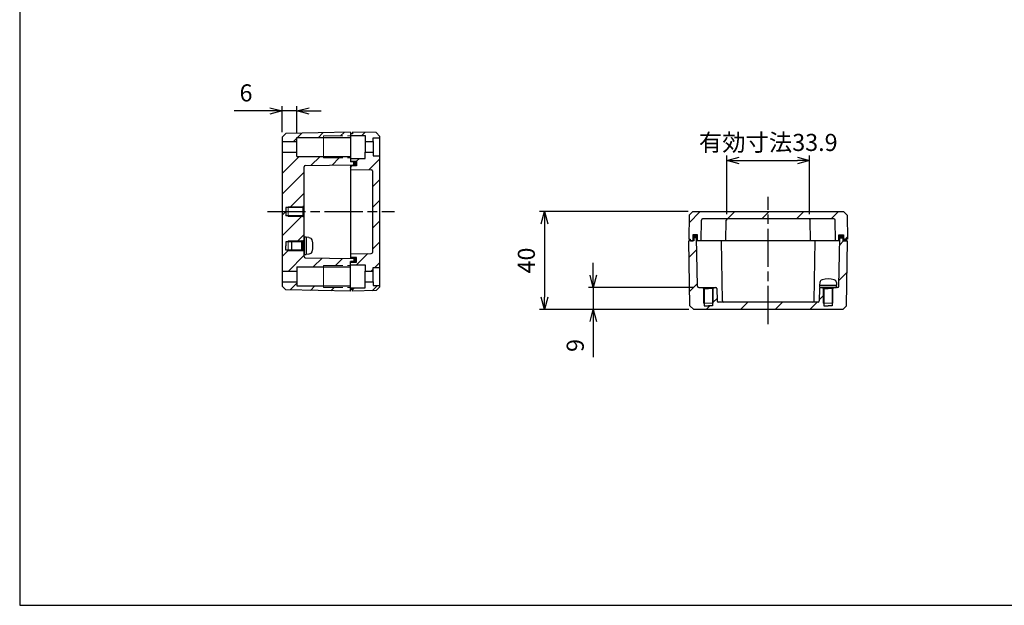
# Model space of a CAD drawing. Units: millimetres. Extents: x 0 to 1622, y 0 to 560.
# Drawn here: x 816 to 1219, y 0 to 240 of the extents above; entities that cross this region are included whole.
import ezdxf

# ---------------------------------------------------------------- set-up
doc = ezdxf.new("R2010")
doc.units = ezdxf.units.MM
doc.header["$LTSCALE"] = 6.5
for name, pattern in [('AM_ISO02W050', [7.5, 6, -1.5]), ('AM_ISO02W050x2', [3.75, 3, -0.75]), ('AM_ISO08W050', [18, 12, -1.5, 3, -1.5])]:
    doc.linetypes.add(name, pattern=pattern)
for name, color, linetype, lineweight in [('AM_5', 3, 'Continuous', 25), ('AM_7', 4, 'AM_ISO08W050', 25), ('AM_8', 1, 'Continuous', 25), ('ｶﾞｽｹｯﾄ', 5, 'Continuous', 50), ('ﾄｯﾌﾟｶﾊﾞｰ', 7, 'Continuous', 25), ('ﾋﾞｽ', 8, 'Continuous', 25), ('ﾋﾞｽ0', 8, 'AM_ISO02W050x2', 13), ('ﾎﾞﾃﾞｨｰ', 2, 'Continuous', 25), ('ﾎﾞﾃﾞｨｰ0', 2, 'AM_ISO02W050', 15)]:
    doc.layers.add(name, color=color, linetype=linetype, lineweight=lineweight)
doc.styles.get("Standard").update_dxf_attribs({"font": 'ISOCP.SHX', "bigfont": 'EXTFONT.SHX'})
doc.dimstyles.new('AM_ISO$0', dxfattribs={"dimtxt": 3.5, "dimasz": 2.5, "dimexe": 1, "dimexo": 1, "dimgap": 1.5, "dimtad": 1, "dimdsep": 46, "dimtxsty": 'Standard', "dimblk": 'OPEN30', "dimcen": 0, "dimclrd": 3, "dimclre": 3, "dimclrt": 2, "dimadec": 0, "dimazin": 2, "dimtp": 0.1, "dimtm": 0.1, "dimtfac": 0.71, "dimtmove": 0, "dimatfit": 3, "dimldrblk": 'OPEN30', "dimfxl": 0, "dimlwd": -1, "dimlwe": -1, "dimarcsym": 0})
pattern_1 = [(45, (0, 0), (-7.07107, 7.07107), [])]
pattern_2 = [(45, (0, 0), (-4.24264, 4.24264), [])]

# ---------------------------------------------------------------- blocks, each defined once
blk = doc.blocks.new('TK-A3')
blk.add_lwpolyline([(0, 0), (403, 0), (403, 280), (0, 280)], close=True)
blk = doc.blocks.new('A$C1F3075D9')
at = {"layer": 'ﾋﾞｽ'}
for p, q in [((-1.97, 3.4), (-0.85, 3.5)), ((-0.85, 3.5), (-0.85, -3.5)), ((-0.85, 3.5), (0, 3.5)), ((0, 3.5), (0, -3.5)), ((0, 1.79), (0.9, 2)), ((5.15, 2), (0.9, 2)), ((0.9, -2), (0.9, 2)), ((5.15, 2), (5.15, -2)), ((-1.97, -3.4), (-0.85, -3.5)), ((0, -3.5), (-0.85, -3.5)), ((0, -1.79), (0.9, -2)), ((0.9, -2), (5.15, -2))]:
    blk.add_line(p, q, dxfattribs=at)
for centre, radius, start, end in [((5.55, 0), 9, 164.1191, 195.8809), ((-1.86, 2.11), 1.3, 95, 164.1191), ((-1.86, -2.11), 1.3, 195.8809, 265)]:
    blk.add_arc(centre, radius, start, end, dxfattribs=at)
at = {"layer": 'ﾋﾞｽ0'}
for p, q in [((0, 1.6), (5.15, 1.6)), ((0, -1.6), (5.15, -1.6))]:
    blk.add_line(p, q, dxfattribs=at)
blk = doc.blocks.new('_Open30')
at = {"color": 0, "linetype": 'ByBlock', "lineweight": -2}
for p, q in [((-1, 0.268), (0, 0)), ((0, 0), (-1, -0.268)), ((0, 0), (-1, 0))]:
    blk.add_line(p, q, dxfattribs=at)
blk = doc.blocks.new('*D61')
at = {"layer": 'AM_5', "color": 3, "transparency": 16777216}
for p, q in [((918.42, 202.33), (903.85, 202.33)), ((923.42, 193.64), (923.42, 204.33)), ((929.42, 202.33), (923.42, 202.33)), ((929.42, 193.53), (929.42, 204.33)), ((934.42, 202.33), (939.42, 202.33))]:
    blk.add_line(p, q, dxfattribs=at)
at = {"layer": 'Defpoints', "color": 0, "transparency": 16777216}
for p in [(923.42, 202.33), (923.42, 191.64), (929.42, 191.53)]:
    blk.add_point(p, dxfattribs=at)
at = {"layer": 'AM_5', "color": 3, "transparency": 16777216, "xscale": 5, "yscale": 5, "zscale": 5}
blk.add_blockref('_Open30', (923.42, 202.33), dxfattribs=at)
at = {"layer": 'AM_5', "color": 3, "transparency": 16777216, "xscale": 5, "yscale": 5, "zscale": 5, "rotation": 180}
blk.add_blockref('_Open30', (929.42, 202.33), dxfattribs=at)
at = {"layer": 'AM_5', "color": 2, "transparency": 16777216, "insert": (908.63, 208.83), "char_height": 7, "attachment_point": 5}
blk.add_mtext('6', dxfattribs=at)
blk = doc.blocks.new('*D64')
at = {"layer": 'AM_5', "color": 3, "transparency": 16777216}
for p, q in [((1050.78, 135.13), (1050.78, 140.13)), ((1091.92, 130.13), (1048.78, 130.13)), ((1050.78, 130.13), (1050.78, 121.13)), ((1089.87, 121.13), (1048.78, 121.13)), ((1050.78, 116.13), (1050.78, 101.56))]:
    blk.add_line(p, q, dxfattribs=at)
at = {"layer": 'Defpoints', "color": 0, "transparency": 16777216}
for p in [(1093.92, 130.13), (1050.78, 121.13), (1091.87, 121.13)]:
    blk.add_point(p, dxfattribs=at)
at = {"layer": 'AM_5', "color": 3, "transparency": 16777216, "xscale": 5, "yscale": 5, "zscale": 5}
for p, rotation in [((1050.78, 130.13), 270), ((1050.78, 121.13), 90)]:
    blk.add_blockref('_Open30', p, dxfattribs=dict(at, rotation=rotation))
at = {"layer": 'AM_5', "color": 2, "transparency": 16777216, "insert": (1044.28, 106.35), "char_height": 7, "attachment_point": 5, "rotation": 90}
blk.add_mtext('9', dxfattribs=at)
blk = doc.blocks.new('*D65')
at = {"layer": 'AM_5', "color": 3, "transparency": 16777216}
for p, q in [((1089.57, 161.13), (1028.78, 161.13)), ((1030.78, 156.13), (1030.78, 126.13)), ((1089.87, 121.13), (1028.78, 121.13))]:
    blk.add_line(p, q, dxfattribs=at)
at = {"layer": 'Defpoints', "color": 0, "transparency": 16777216}
for p in [(1091.57, 161.13), (1030.78, 121.13), (1091.87, 121.13)]:
    blk.add_point(p, dxfattribs=at)
at = {"layer": 'AM_5', "color": 3, "transparency": 16777216, "xscale": 5, "yscale": 5, "zscale": 5}
for p, rotation in [((1030.78, 161.13), 90), ((1030.78, 121.13), 270)]:
    blk.add_blockref('_Open30', p, dxfattribs=dict(at, rotation=rotation))
at = {"layer": 'AM_5', "color": 2, "transparency": 16777216, "insert": (1024.28, 141.13), "char_height": 7, "attachment_point": 5, "rotation": 90}
blk.add_mtext('40', dxfattribs=at)
blk = doc.blocks.new('*D69')
at = {"layer": 'AM_5', "color": 3, "transparency": 16777216}
for p, q in [((1105.43, 160.13), (1105.43, 184.05)), ((1110.43, 182.05), (1134.33, 182.05)), ((1139.33, 160.13), (1139.33, 184.05))]:
    blk.add_line(p, q, dxfattribs=at)
at = {"layer": 'Defpoints', "color": 0, "transparency": 16777216}
for p in [(1139.33, 182.05), (1105.43, 158.13), (1139.33, 158.13)]:
    blk.add_point(p, dxfattribs=at)
at = {"layer": 'AM_5', "color": 3, "transparency": 16777216, "xscale": 5, "yscale": 5, "zscale": 5, "rotation": 180}
blk.add_blockref('_Open30', (1105.43, 182.05), dxfattribs=at)
at = {"layer": 'AM_5', "color": 3, "transparency": 16777216, "xscale": 5, "yscale": 5, "zscale": 5}
blk.add_blockref('_Open30', (1139.33, 182.05), dxfattribs=at)
at = {"layer": 'AM_5', "color": 2, "transparency": 16777216, "insert": (1122.38, 188.55), "char_height": 7, "attachment_point": 5}
blk.add_mtext('有効寸法33.9', dxfattribs=at)

msp = doc.modelspace()

# ---------------------------------------------------------------- hatches: boundary and pattern name
at = {"layer": 'AM_8', "ltscale": 0.2}
h = msp.add_hatch(dxfattribs=at)
h.set_pattern_fill('_U', color=256, scale=6, angle=45, style=0, pattern_type=0)
h.set_pattern_definition(pattern_2)
h.paths.add_polyline_path([(940.415, 191.531), (940.415, 192.131), (951.415, 192.131), (951.415, 193.631), (924.915, 193.168), (923.415, 191.642), (923.415, 189.831), (929.415, 189.831), (929.415, 191.531)])
h = msp.add_hatch(dxfattribs=at)
h.set_pattern_fill('_U', color=256, scale=6, angle=45, style=0, pattern_type=0)
h.set_pattern_definition(pattern_2)
h.paths.add_polyline_path([(952.215, 193.045), (951.415, 193.03), (951.415, 192.331), (957.415, 192.331), (957.415, 189.831), (960.615, 189.831), (960.615, 191.331), (963.415, 191.331), (963.415, 191.935), (961.916, 193.461), (952.215, 193.631)])
h = msp.add_hatch(dxfattribs=at)
h.set_pattern_fill('_U', color=256, scale=6, angle=45, style=0, pattern_type=0)
h.set_pattern_definition(pattern_2)
edge = h.paths.add_edge_path()
edge.add_line((929.415, 136.831), (929.415, 138.531))
edge.add_line((929.415, 138.531), (940.415, 138.531))
edge.add_line((940.415, 138.531), (940.415, 139.131))
edge.add_line((940.415, 139.131), (951.415, 139.131))
edge.add_line((951.415, 139.131), (951.415, 140.731))
edge.add_line((951.415, 140.731), (952.715, 140.754))
edge.add_line((952.715, 140.754), (952.715, 141.931))
edge.add_line((952.715, 141.931), (932.907, 142.276))
edge.add_arc((932.915, 142.776), 0.5, 180, 269, ccw=False)
edge.add_line((932.415, 142.776), (932.415, 145.031))
edge.add_line((932.415, 145.031), (931.915, 145.031))
edge.add_line((931.915, 145.031), (931.915, 145.131))
edge.add_line((931.915, 145.131), (931.515, 145.131))
edge.add_line((931.515, 145.131), (931.515, 145.131))
edge.add_line((931.515, 145.131), (927.265, 145.131))
edge.add_line((927.265, 145.131), (927.265, 145.131))
edge.add_line((927.265, 145.131), (925.915, 145.131))
edge.add_line((925.915, 145.131), (925.915, 145.431))
edge.add_line((925.915, 145.431), (924.915, 145.431))
edge.add_line((924.915, 145.431), (924.915, 148.831))
edge.add_line((924.915, 148.831), (925.915, 148.831))
edge.add_line((925.915, 148.831), (925.915, 149.131))
edge.add_line((925.915, 149.131), (927.265, 149.131))
edge.add_line((927.265, 149.131), (927.265, 149.131))
edge.add_line((927.265, 149.131), (931.515, 149.131))
edge.add_line((931.515, 149.131), (931.515, 149.131))
edge.add_line((931.515, 149.131), (931.915, 149.131))
edge.add_line((931.915, 149.131), (931.915, 149.231))
edge.add_line((931.915, 149.231), (932.415, 149.231))
edge.add_line((932.415, 149.231), (932.415, 159.031))
edge.add_line((932.415, 159.031), (931.915, 159.031))
edge.add_line((931.915, 159.031), (931.915, 159.131))
edge.add_line((931.915, 159.131), (925.915, 159.131))
edge.add_line((925.915, 159.131), (925.915, 159.431))
edge.add_line((925.915, 159.431), (924.915, 159.431))
edge.add_line((924.915, 159.431), (924.915, 162.831))
edge.add_line((924.915, 162.831), (925.915, 162.831))
edge.add_line((925.915, 162.831), (925.915, 163.131))
edge.add_line((925.915, 163.131), (931.915, 163.131))
edge.add_line((931.915, 163.131), (931.915, 163.231))
edge.add_line((931.915, 163.231), (932.415, 163.231))
edge.add_line((932.415, 163.231), (932.415, 179.485))
edge.add_arc((932.915, 179.485), 0.5, 91, 180, ccw=False)
edge.add_line((932.907, 179.985), (952.715, 180.331))
edge.add_line((952.715, 180.331), (952.715, 181.508))
edge.add_line((952.715, 181.508), (951.415, 181.531))
edge.add_line((951.415, 181.531), (951.415, 183.131))
edge.add_line((951.415, 183.131), (940.415, 183.131))
edge.add_line((940.415, 183.131), (940.415, 183.731))
edge.add_line((940.415, 183.731), (929.415, 183.731))
edge.add_line((929.415, 183.731), (929.415, 185.431))
edge.add_line((929.415, 185.431), (923.415, 185.431))
edge.add_line((923.415, 185.431), (923.415, 136.831))
edge.add_line((923.415, 136.831), (929.415, 136.831))
h = msp.add_hatch(dxfattribs=at)
h.set_pattern_fill('_U', color=256, scale=6, angle=45, style=0, pattern_type=0)
h.set_pattern_definition(pattern_2)
edge = h.paths.add_edge_path()
edge.add_line((960.615, 185.431), (957.415, 185.431))
edge.add_line((957.415, 185.431), (957.415, 182.931))
edge.add_line((957.415, 182.931), (951.415, 182.931))
edge.add_line((951.415, 182.931), (951.415, 181.839))
edge.add_line((951.415, 181.839), (953.915, 181.795))
edge.add_line((953.915, 181.795), (953.915, 179.882))
edge.add_line((953.915, 179.882), (951.415, 179.839))
edge.add_line((951.415, 179.839), (951.415, 178.439))
edge.add_line((951.415, 178.439), (959.924, 178.29))
edge.add_arc((959.915, 177.79), 0.5, 0, 89, ccw=False)
edge.add_line((960.415, 177.79), (960.415, 144.471))
edge.add_arc((959.915, 144.471), 0.5, -89, 0, ccw=False)
edge.add_line((959.924, 143.971), (951.415, 143.823))
edge.add_line((951.415, 143.823), (951.415, 142.423))
edge.add_line((951.415, 142.423), (953.915, 142.379))
edge.add_line((953.915, 142.379), (953.915, 140.467))
edge.add_line((953.915, 140.467), (951.415, 140.423))
edge.add_line((951.415, 140.423), (951.415, 139.331))
edge.add_line((951.415, 139.331), (957.415, 139.331))
edge.add_line((957.415, 139.331), (957.415, 136.831))
edge.add_line((957.415, 136.831), (960.615, 136.831))
edge.add_line((960.615, 136.831), (960.615, 138.331))
edge.add_line((960.615, 138.331), (963.415, 138.331))
edge.add_line((963.415, 138.331), (963.415, 183.931))
edge.add_line((963.415, 183.931), (960.615, 183.931))
edge.add_line((960.615, 183.931), (960.615, 185.431))
h = msp.add_hatch(dxfattribs=at)
h.set_pattern_fill('_U', color=256, scale=10, angle=45, style=0, pattern_type=0)
h.set_pattern_definition(pattern_1)
edge = h.paths.add_edge_path()
edge.add_line((1090.479, 149.931), (1090.493, 149.131))
edge.add_line((1090.493, 149.131), (1091.479, 149.131))
edge.add_line((1091.479, 149.131), (1091.522, 151.631))
edge.add_line((1091.522, 151.631), (1093.435, 151.631))
edge.add_line((1093.435, 151.631), (1093.479, 149.131))
edge.add_line((1093.479, 149.131), (1094.878, 149.131))
edge.add_line((1094.878, 149.131), (1095.027, 157.64))
edge.add_arc((1095.527, 157.631), 0.5, 90, 179, ccw=False)
edge.add_line((1095.527, 158.131), (1105.719, 158.131))
edge.add_line((1105.719, 158.131), (1149.23, 158.131))
edge.add_arc((1149.23, 157.631), 0.5, 1, 90, ccw=False)
edge.add_line((1149.73, 157.64), (1149.878, 149.131))
edge.add_line((1149.878, 149.131), (1151.278, 149.131))
edge.add_line((1151.278, 149.131), (1151.322, 151.631))
edge.add_line((1151.322, 151.631), (1153.234, 151.631))
edge.add_line((1153.234, 151.631), (1153.278, 149.131))
edge.add_line((1153.278, 149.131), (1154.263, 149.131))
edge.add_line((1154.263, 149.131), (1154.278, 149.931))
edge.add_line((1154.278, 149.931), (1154.878, 149.931))
edge.add_line((1154.878, 149.931), (1154.709, 159.631))
edge.add_line((1154.709, 159.631), (1153.183, 161.131))
edge.add_line((1153.183, 161.131), (1091.574, 161.131))
edge.add_line((1091.574, 161.131), (1090.048, 159.631))
edge.add_line((1090.048, 159.631), (1089.878, 149.931))
edge.add_line((1089.878, 149.931), (1090.479, 149.931))
h = msp.add_hatch(dxfattribs=at)
h.set_pattern_fill('_U', color=256, scale=10, angle=45, style=0, pattern_type=0)
h.set_pattern_definition(pattern_1)
edge = h.paths.add_edge_path()
edge.add_line((1091.867, 121.131), (1152.89, 121.131))
edge.add_line((1152.89, 121.131), (1154.416, 122.631))
edge.add_line((1154.416, 122.631), (1154.878, 149.131))
edge.add_line((1154.878, 149.131), (1152.878, 149.131))
edge.add_line((1152.878, 149.131), (1152.855, 150.431))
edge.add_line((1152.855, 150.431), (1151.678, 150.431))
edge.add_line((1151.678, 150.431), (1151.333, 130.622))
edge.add_arc((1150.833, 130.631), 0.5, 270, 359.00001, ccw=False)
edge.add_line((1150.833, 130.131), (1148.978, 130.131))
edge.add_line((1148.978, 130.131), (1148.978, 129.631))
edge.add_line((1148.978, 129.631), (1148.878, 129.631))
edge.add_line((1148.878, 129.631), (1148.878, 123.631))
edge.add_line((1148.878, 123.631), (1148.578, 123.631))
edge.add_line((1148.578, 123.631), (1148.578, 122.631))
edge.add_line((1148.578, 122.631), (1145.178, 122.631))
edge.add_line((1145.178, 122.631), (1145.178, 123.631))
edge.add_line((1145.178, 123.631), (1144.878, 123.631))
edge.add_line((1144.878, 123.631), (1144.878, 129.631))
edge.add_line((1144.878, 129.631), (1144.778, 129.631))
edge.add_line((1144.778, 129.631), (1144.778, 130.131))
edge.add_line((1144.778, 130.131), (1143.87, 130.131))
edge.add_arc((1143.87, 129.631), 0.5, 90, 179)
edge.add_line((1143.37, 129.639), (1143.282, 124.622))
edge.add_arc((1142.782, 124.631), 0.5, 270, 359, ccw=False)
edge.add_line((1142.782, 124.131), (1101.974, 124.131))
edge.add_arc((1101.974, 124.631), 0.5, 181, 270, ccw=False)
edge.add_line((1101.474, 124.622), (1101.387, 129.639))
edge.add_arc((1100.887, 129.631), 0.5, 1, 90)
edge.add_line((1100.887, 130.131), (1099.978, 130.131))
edge.add_line((1099.978, 130.131), (1099.978, 129.631))
edge.add_line((1099.978, 129.631), (1099.878, 129.631))
edge.add_line((1099.878, 129.631), (1099.878, 123.631))
edge.add_line((1099.878, 123.631), (1099.578, 123.631))
edge.add_line((1099.578, 123.631), (1099.578, 122.631))
edge.add_line((1099.578, 122.631), (1096.178, 122.631))
edge.add_line((1096.178, 122.631), (1096.178, 123.631))
edge.add_line((1096.178, 123.631), (1095.878, 123.631))
edge.add_line((1095.878, 123.631), (1095.878, 129.631))
edge.add_line((1095.878, 129.631), (1095.778, 129.631))
edge.add_line((1095.778, 129.631), (1095.778, 130.131))
edge.add_line((1095.778, 130.131), (1093.924, 130.131))
edge.add_arc((1093.924, 130.631), 0.5, 180.99999, 270, ccw=False)
edge.add_line((1093.424, 130.622), (1093.078, 150.431))
edge.add_line((1093.078, 150.431), (1091.901, 150.431))
edge.add_line((1091.901, 150.431), (1091.879, 149.131))
edge.add_line((1091.879, 149.131), (1089.878, 149.131))
edge.add_line((1089.878, 149.131), (1090.341, 122.631))
edge.add_line((1090.341, 122.631), (1091.867, 121.131))
h = msp.add_hatch(dxfattribs=at)
h.set_pattern_fill('_U', color=256, scale=6, angle=45, style=0, pattern_type=0)
h.set_pattern_definition(pattern_2)
h.paths.add_polyline_path([(951.415, 130.131), (940.415, 130.131), (940.415, 130.731), (929.415, 130.731), (929.415, 132.431), (923.415, 132.431), (923.415, 130.619), (924.915, 129.093), (951.415, 128.631)])
h = msp.add_hatch(dxfattribs=at)
h.set_pattern_fill('_U', color=256, scale=6, angle=45, style=0, pattern_type=0)
h.set_pattern_definition(pattern_2)
h.paths.add_polyline_path([(963.415, 130.326), (963.415, 130.931), (960.615, 130.931), (960.615, 132.431), (957.415, 132.431), (957.415, 129.931), (951.415, 129.931), (951.415, 129.231), (952.215, 129.216), (952.215, 128.631), (961.916, 128.8)])
at = {"layer": 'ｶﾞｽｹｯﾄ', "ltscale": 0.2}
h = msp.add_hatch(color=256, dxfattribs=at)
h.dxf.hatch_style = 1
h.paths.add_polyline_path([(953.915, 181.795), (951.415, 181.839), (951.415, 181.531), (952.715, 181.508), (952.715, 180.331), (951.415, 180.308), (951.415, 179.839), (953.915, 179.882)])
for points in [[(1091.522, 151.631), (1091.479, 149.131), (1091.879, 149.131), (1091.901, 150.431), (1093.078, 150.431), (1093.101, 149.131), (1093.479, 149.131), (1093.435, 151.631)], [(1151.322, 151.631), (1151.278, 149.131), (1151.656, 149.131), (1151.678, 150.431), (1152.855, 150.431), (1152.878, 149.131), (1153.278, 149.131), (1153.234, 151.631)]]:
    msp.add_hatch(color=256, dxfattribs=at).paths.add_polyline_path(points)
h = msp.add_hatch(color=256, dxfattribs=at)
h.dxf.hatch_style = 1
h.paths.add_polyline_path([(953.915, 142.379), (951.415, 142.423), (951.415, 141.953), (952.715, 141.931), (952.715, 140.754), (951.415, 140.731), (951.415, 140.423), (953.915, 140.467)])

# ---------------------------------------------------------------- linework, layer by layer
at = {"layer": 'AM_7', "ltscale": 0.2}
for p, q in [((1122.378, 115.131), (1122.378, 167.131)), ((917.415, 161.131), (969.415, 161.131))]:
    msp.add_line(p, q, dxfattribs=at)
at = {"layer": 'ﾄｯﾌﾟｶﾊﾞｰ'}
for p, q in [((961.916, 193.461), (952.215, 193.631)), ((952.215, 193.631), (952.215, 193.045)), ((961.916, 193.461), (963.415, 191.935)), ((952.215, 193.045), (951.415, 193.03)), ((951.415, 193.03), (951.415, 181.839)), ((951.415, 192.331), (957.415, 192.331)), ((957.415, 192.331), (957.415, 189.831)), ((957.415, 189.831), (957.415, 185.431)), ((957.415, 189.831), (960.615, 189.831)), ((960.615, 189.831), (960.615, 191.331)), ((960.615, 191.331), (963.415, 191.331)), ((960.615, 189.831), (960.615, 185.431)), ((963.415, 130.326), (963.415, 191.935)), ((957.415, 182.931), (957.415, 185.431)), ((957.415, 185.431), (960.615, 185.431)), ((960.615, 185.431), (960.615, 183.931)), ((951.415, 182.931), (957.415, 182.931)), ((951.415, 181.839), (953.915, 181.795)), ((953.915, 181.795), (953.915, 179.882)), ((960.615, 183.931), (963.415, 183.931)), ((951.415, 180.308), (951.415, 141.953)), ((953.915, 179.882), (951.415, 179.839)), ((951.415, 178.439), (959.924, 178.29)), ((960.415, 177.79), (960.415, 144.471)), ((1090.048, 159.631), (1089.878, 149.931)), ((1090.048, 159.631), (1091.574, 161.131)), ((1091.574, 161.131), (1153.183, 161.131)), ((1094.878, 149.131), (1095.027, 157.64)), ((1149.23, 158.131), (1095.527, 158.131)), ((1105.07, 149.131), (1105.219, 157.64)), ((1139.686, 149.131), (1139.538, 157.64)), ((1149.878, 149.131), (1149.73, 157.64)), ((1154.709, 159.631), (1153.183, 161.131)), ((1154.709, 159.631), (1154.878, 149.931)), ((1089.878, 149.931), (1090.479, 149.931)), ((1090.479, 149.931), (1090.493, 149.131)), ((1090.493, 149.131), (1091.479, 149.131)), ((1091.522, 151.631), (1091.479, 149.131)), ((1093.435, 151.631), (1091.522, 151.631)), ((1151.656, 149.131), (1093.101, 149.131)), ((1093.479, 149.131), (1093.435, 151.631)), ((1151.278, 149.131), (1151.322, 151.631)), ((1151.322, 151.631), (1153.234, 151.631)), ((1153.234, 151.631), (1153.278, 149.131)), ((1154.263, 149.131), (1153.278, 149.131)), ((1154.278, 149.931), (1154.263, 149.131)), ((1154.878, 149.931), (1154.278, 149.931)), ((951.415, 143.823), (959.924, 143.971)), ((953.915, 142.379), (951.415, 142.423)), ((953.915, 140.467), (953.915, 142.379)), ((951.415, 140.423), (953.915, 140.467)), ((951.415, 129.231), (951.415, 140.423)), ((951.415, 139.331), (957.415, 139.331)), ((957.415, 139.331), (957.415, 136.831)), ((960.615, 136.831), (960.615, 138.331)), ((960.615, 138.331), (963.415, 138.331)), ((957.415, 132.431), (957.415, 136.831)), ((957.415, 136.831), (960.615, 136.831)), ((960.615, 132.431), (960.615, 136.831)), ((951.415, 129.931), (957.415, 129.931)), ((952.215, 129.216), (951.415, 129.231)), ((952.215, 128.631), (952.215, 129.216)), ((957.415, 129.931), (957.415, 132.431)), ((957.415, 132.431), (960.615, 132.431)), ((960.615, 132.431), (960.615, 130.931)), ((960.615, 130.931), (963.415, 130.931)), ((961.916, 128.8), (963.415, 130.326)), ((961.916, 128.8), (952.215, 128.631))]:
    msp.add_line(p, q, dxfattribs=at)
for centre, start, end in [((959.915, 177.79), 0, 89), ((1095.527, 157.631), 90, 179), ((1105.719, 157.631), 90, 179), ((1139.038, 157.631), 1, 90), ((1149.23, 157.631), 1, 90), ((959.915, 144.471), 271, 0)]:
    msp.add_arc(centre, 0.5, start, end, dxfattribs=at)
at = {"layer": 'ﾋﾞｽ'}
for p, q in [((1143.476, 132.1), (1143.378, 130.981)), ((1143.378, 130.981), (1150.378, 130.981)), ((1143.378, 130.981), (1143.378, 130.131)), ((1143.378, 130.131), (1150.378, 130.131)), ((1150.28, 132.1), (1150.378, 130.981)), ((1150.378, 130.131), (1150.378, 130.981))]:
    msp.add_line(p, q, dxfattribs=at)
for centre, radius, start, end in [((1144.771, 131.987), 1.3, 105.88085, 175), ((1146.878, 124.581), 9, 74.11915, 105.88085), ((1148.985, 131.987), 1.3, 5, 74.11915)]:
    msp.add_arc(centre, radius, start, end, dxfattribs=at)
at = {"layer": 'ﾎﾞﾃﾞｨｰ'}
for p, q in [((951.415, 193.631), (924.915, 193.168)), ((951.415, 193.631), (951.415, 181.531)), ((924.915, 193.168), (923.415, 191.642)), ((923.415, 191.642), (923.415, 130.619)), ((929.415, 183.731), (929.415, 191.531)), ((952.715, 181.508), (951.415, 181.531)), ((952.715, 180.331), (952.715, 181.508)), ((932.415, 142.776), (932.415, 179.485)), ((932.907, 179.985), (952.715, 180.331)), ((924.915, 162.831), (924.915, 159.431)), ((932.415, 163.231), (931.915, 163.231)), ((931.915, 163.231), (931.915, 162.631)), ((931.915, 162.631), (931.915, 159.031)), ((932.415, 159.031), (931.915, 159.031)), ((932.415, 149.231), (931.915, 149.231)), ((931.915, 149.231), (931.915, 148.631)), ((1091.879, 149.131), (1089.878, 149.131)), ((1090.341, 122.631), (1089.878, 149.131)), ((1091.901, 150.431), (1091.879, 149.131)), ((1093.078, 150.431), (1091.901, 150.431)), ((1093.424, 130.622), (1093.078, 150.431)), ((1103.629, 124.622), (1103.201, 149.131)), ((1141.128, 124.622), (1141.556, 149.131)), ((1151.333, 130.622), (1151.678, 150.431)), ((1151.678, 150.431), (1152.855, 150.431)), ((1152.855, 150.431), (1152.878, 149.131)), ((1152.878, 149.131), (1154.878, 149.131)), ((1154.416, 122.631), (1154.878, 149.131)), ((924.915, 148.831), (924.915, 147.131)), ((924.915, 145.431), (924.915, 147.131)), ((931.915, 148.631), (931.915, 147.131)), ((931.915, 145.631), (931.915, 147.131)), ((931.915, 145.031), (931.915, 145.631)), ((932.415, 145.031), (931.915, 145.031)), ((932.907, 142.276), (952.715, 141.931)), ((952.715, 141.931), (952.715, 140.754)), ((929.415, 138.531), (929.415, 130.731)), ((952.715, 140.754), (951.415, 140.731)), ((951.415, 128.631), (951.415, 140.731)), ((924.915, 129.093), (923.415, 130.619)), ((951.415, 128.631), (924.915, 129.093)), ((1093.924, 130.131), (1100.887, 130.131)), ((1095.778, 130.131), (1095.778, 129.631)), ((1095.778, 129.631), (1096.378, 129.631)), ((1096.378, 129.631), (1097.878, 129.631)), ((1099.378, 129.631), (1097.878, 129.631)), ((1099.978, 129.631), (1099.378, 129.631)), ((1099.978, 130.131), (1099.978, 129.631)), ((1101.387, 129.639), (1101.474, 124.622)), ((1143.37, 129.639), (1143.282, 124.622)), ((1150.833, 130.131), (1143.87, 130.131)), ((1144.778, 130.131), (1144.778, 129.631)), ((1144.778, 129.631), (1145.378, 129.631)), ((1145.378, 129.631), (1146.878, 129.631)), ((1148.378, 129.631), (1146.878, 129.631)), ((1148.978, 129.631), (1148.378, 129.631)), ((1148.978, 130.131), (1148.978, 129.631)), ((1091.867, 121.131), (1090.341, 122.631)), ((1152.89, 121.131), (1091.867, 121.131)), ((1096.178, 122.631), (1097.878, 122.631)), ((1099.578, 122.631), (1097.878, 122.631)), ((1142.782, 124.131), (1101.974, 124.131)), ((1145.178, 122.631), (1146.878, 122.631)), ((1148.578, 122.631), (1146.878, 122.631)), ((1152.89, 121.131), (1154.416, 122.631))]:
    msp.add_line(p, q, dxfattribs=at)
at = {"layer": 'ﾎﾞﾃﾞｨｰ', "ltscale": 0.2}
for p, q in [((923.415, 189.831), (929.415, 189.831)), ((929.415, 191.531), (951.415, 191.531)), ((923.415, 185.431), (929.415, 185.431)), ((929.415, 183.731), (951.415, 183.731)), ((931.915, 162.831), (924.915, 162.831)), ((931.915, 159.431), (924.915, 159.431)), ((931.915, 148.831), (924.915, 148.831)), ((931.915, 145.431), (924.915, 145.431)), ((929.415, 138.531), (951.415, 138.531)), ((923.415, 136.831), (929.415, 136.831)), ((923.415, 132.431), (929.415, 132.431)), ((929.415, 130.731), (951.415, 130.731)), ((1096.178, 129.631), (1096.178, 122.631)), ((1099.578, 129.631), (1099.578, 122.631)), ((1145.178, 129.631), (1145.178, 122.631)), ((1148.578, 129.631), (1148.578, 122.631))]:
    msp.add_line(p, q, dxfattribs=at)
at = {"layer": 'ﾎﾞﾃﾞｨｰ'}
for centre, start, end in [((932.915, 179.485), 91, 180), ((932.915, 142.776), 180, 269), ((1093.924, 130.631), 180.99999, 270), ((1100.887, 129.631), 1, 90), ((1143.87, 129.631), 90, 179), ((1150.833, 130.631), 270, 359.00001), ((1101.974, 124.631), 181, 270), ((1104.129, 124.631), 180.99999, 270), ((1140.628, 124.631), 270, 359.00001), ((1142.782, 124.631), 270, 359)]:
    msp.add_arc(centre, 0.5, start, end, dxfattribs=at)
at = {"layer": 'ﾎﾞﾃﾞｨｰ0'}
for p, q in [((940.415, 183.131), (940.415, 192.131)), ((931.915, 163.131), (925.915, 163.131)), ((925.915, 163.131), (925.915, 159.131)), ((931.915, 159.131), (925.915, 159.131)), ((931.915, 149.131), (925.915, 149.131)), ((925.915, 149.131), (925.915, 145.131)), ((931.915, 145.131), (925.915, 145.131)), ((940.415, 139.131), (940.415, 130.131))]:
    msp.add_line(p, q, dxfattribs=at)
at = {"layer": 'ﾎﾞﾃﾞｨｰ0', "ltscale": 0.2}
for p, q in [((940.415, 192.131), (951.415, 192.131)), ((940.415, 183.131), (951.415, 183.131)), ((940.415, 139.131), (951.415, 139.131)), ((940.415, 130.131), (951.415, 130.131)), ((1095.878, 129.631), (1095.878, 123.631)), ((1099.878, 129.631), (1099.878, 123.631)), ((1144.878, 129.631), (1144.878, 123.631)), ((1148.878, 129.631), (1148.878, 123.631)), ((1095.878, 123.631), (1099.878, 123.631)), ((1148.878, 123.631), (1144.878, 123.631))]:
    msp.add_line(p, q, dxfattribs=at)

# ---------------------------------------------------------------- block references
at = {"lineweight": 0, "xscale": 2, "yscale": 2, "zscale": 2}
msp.add_blockref('TK-A3', (816, 0), dxfattribs=at)
at = {"xscale": -1}
msp.add_blockref('A$C1F3075D9', (932.415, 147.131), dxfattribs=at)

# ---------------------------------------------------------------- dimensions: what is measured, and where the dimension line sits
at = {"layer": 'AM_5'}
dim = msp.add_linear_dim(base=(923.415, 202.329), p1=(929.415, 191.531), p2=(923.415, 191.642), dimstyle='AM_ISO$0', override={"dimscale": 2, "dimpost": ''}, dxfattribs=at)
dim.commit()
dim.dimension.update_dxf_attribs({"geometry": '*D61', "text_midpoint": (908.632, 208.829)})
dim = msp.add_linear_dim(base=(1139.328, 182.053), p1=(1105.428, 158.131), p2=(1139.328, 158.131), text='有効寸法<>', dimstyle='AM_ISO$0', override={"dimscale": 2}, dxfattribs=at)
dim.commit()
dim.dimension.update_dxf_attribs({"geometry": '*D69', "text_midpoint": (1122.378, 182.053), "dimtype": 160})
for base, p1, override, picture, middle in [((1030.785, 121.131), (1091.574, 161.131), {"dimscale": 2, "dimpost": ''}, '*D65', (1024.285, 141.131)), ((1050.785, 121.131), (1093.924, 130.131), {"dimscale": 2}, '*D64', (1044.285, 106.347))]:
    dim = msp.add_linear_dim(base=base, p1=p1, p2=(1091.867, 121.131), angle=90, dimstyle='AM_ISO$0', override=override, dxfattribs=at)
    dim.commit()
    dim.dimension.update_dxf_attribs({"geometry": picture, "text_midpoint": middle})

doc.saveas('drawing.dxf')
